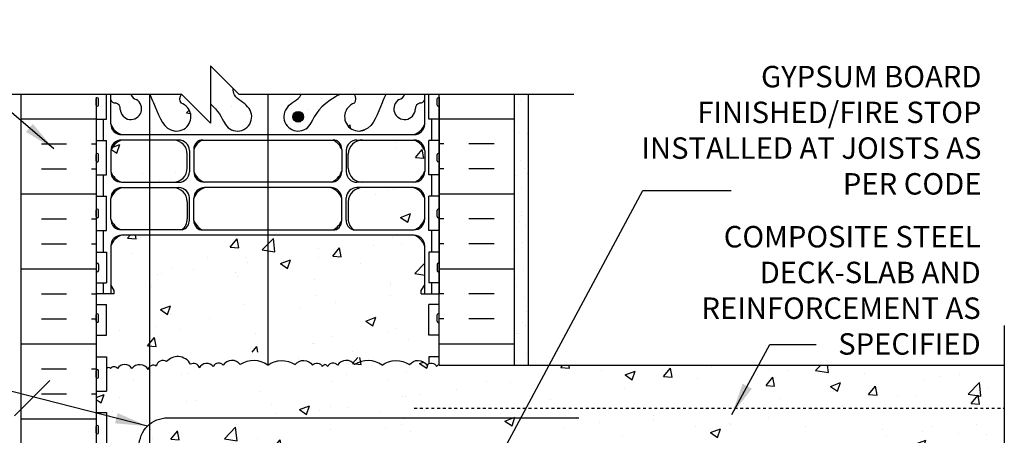
# Model space of a CAD drawing. Units: inches. Extents: x 177.3 to 233.9, y 161.8 to 230.6.
# Drawn here: x 198.5 to 232.9, y 215.4 to 230 of the extents above; entities that cross this region are included whole.
import ezdxf

# ---------------------------------------------------------------- set-up
doc = ezdxf.new("R2010")
doc.units = ezdxf.units.IN
doc.header["$LTSCALE"] = 0.5
doc.header["$MEASUREMENT"] = 0
doc.linetypes.add('HIDDEN2', pattern=[0.1875, 0.125, -0.0625])
for name, color, linetype in [('HATCH', 12, 'Continuous'), ('line25', 2, 'Continuous'), ('LINE3', 3, 'Continuous'), ('LINE50', 5, 'Continuous'), ('LINE9', 9, 'Continuous'), ('TEXT', 4, 'Continuous'), ('Web_Edge', 9, 'Continuous')]:
    doc.layers.add(name, color=color, linetype=linetype)
doc.styles.add('DIM', font='romans.shx', dxfattribs={"width": 0.7})
doc.styles.add('ROMANS', font='romans.shx', dxfattribs={"height": 0.75})
doc.dimstyles.new('ext_12', dxfattribs={"dimscale": 12, "dimtxt": 0.09375, "dimasz": 0.09375, "dimexe": 0.09375, "dimexo": 0.0625, "dimgap": 0.0625, "dimtad": 1, "dimdec": 1, "dimzin": 3, "dimdsep": 46, "dimlunit": 4, "dimtxsty": 'DIM', "dimcen": 0.09, "dimdle": 0.09375, "dimclrt": 4, "dimadec": 0, "dimazin": 0, "dimtfac": 1, "dimtdec": 1, "dimtmove": 2, "dimatfit": 3, "dimfxl": 1, "dimfrac": 2, "dimtolj": 1, "dimtzin": 0, "dimarcsym": 0})

msp = doc.modelspace()

# ---------------------------------------------------------------- hatches: boundary and pattern name
at = {"layer": 'HATCH'}
h = msp.add_hatch(dxfattribs=at)
h.set_pattern_fill('AR-CONC', color=256, scale=0.5)
h.set_pattern_definition([(50, (0, 0), (3.5863, -0.31376), [0.375, -4.125]), (355, (0, 0), (-0.693757, 3.76096), [0.3, -3.3]), (100.4514, (0.299, -0.026), (2.892544, 3.4472), [0.3187, -3.50571]), (46.1842, (0, 1), (5.336207, -0.827596), [0.5625, -6.1875]), (96.6356, (0.4447, 0.931), (4.67331, 4.87059), [0.47805, -5.25857]), (351.1842, (0, 1), (4.67331, 4.87059), [0.45, -4.95]), (21, (0.5, 0.75), (2.984535, -2.013094), [0.375, -4.125]), (326, (0.5, 0.75), (1.216577, 3.62575), [0.3, -3.3]), (71.4514, (0.7487, 0.5822), (4.201112, 1.612656), [0.3187, -3.50571]), (37.5, (0, 0), (0.0607993, 1.6644693), [0, -3.26, 0, -3.35, 0, -3.3125]), (7.5, (0, 0), (1.315348, 1.972059), [0, -1.91, 0, -3.185, 0, -1.2625]), (327.5, (-1.115, 0), (2.669112, -0.1127744), [0, -1.25, 0, -3.9, 0, -5.175]), (317.5, (-1.615, 0), (2.915931, 0.500525), [0, -1.625, 0, -2.59, 0, -3.675])])
edge = h.paths.add_edge_path()
edge.add_spline(control_points=[(206.442, 226.919), (206.334, 227.082), (206.001, 227.166), (205.928, 227.483), (205.938, 227.555)], knot_values=[0.229407, 0.229407, 0.229407, 0.229407, 0.844432, 1.063278, 1.063278, 1.063278, 1.063278], degree=3, periodic=0)
edge.add_line((205.938, 227.555), (205.146, 228.347))
edge.add_line((205.146, 228.347), (205.146, 227.019))
edge.add_spline(control_points=[(205.146, 227.019), (205.404, 226.797), (205.529, 226.563), (205.63, 226.361)], knot_values=[0.576831, 0.576831, 0.576831, 0.576831, 1.237398, 1.237398, 1.237398, 1.237398], degree=3, periodic=0)
edge.add_spline(control_points=[(205.63, 226.361), (205.633, 226.355), (205.636, 226.348), (205.639, 226.342)], knot_values=[1.237398, 1.237398, 1.237398, 1.237398, 1.258119, 1.258119, 1.258119, 1.258119], degree=3, periodic=0)
edge.add_arc((206.084, 226.571), 0.5, 208.0183, 404.1875)
edge = h.paths.add_edge_path()
edge.add_arc((204.305, 227.196), 0.242, 141.2852, 218.2327, ccw=False)
edge.add_line((204.116, 227.347), (203.017, 227.347))
edge.add_spline(control_points=[(203.017, 227.347), (203.062, 227.255), (203.268, 226.817), (203.431, 226.244), (203.757, 226.113)], knot_values=[0.269172, 0.269172, 0.269172, 0.269172, 0.579211, 1.703896, 1.703896, 1.703896, 1.703896], degree=3, periodic=0)
edge.add_spline(control_points=[(203.757, 226.113), (203.807, 226.093), (203.861, 226.081), (203.918, 226.073)], knot_values=[1.703896, 1.703896, 1.703896, 1.703896, 1.875321, 1.875321, 1.875321, 1.875321], degree=3, periodic=0)
edge.add_arc((203.959, 226.571), 0.5, 265.2926, 431.7937)
h.paths.add_polyline_path([(202.548, 227.173, -0.229541), (202.361, 227.347), (201.656, 227.347), (201.656, 227.166, 0.258079), (201.802, 227.054, -0.428082), (201.986, 226.83, 1.679912)])
edge = h.paths.add_edge_path()
edge.add_spline(control_points=[(208.653, 226.342), (208.794, 226.626), (208.995, 227.009), (209.615, 227.323), (209.669, 227.347)], knot_values=[0.2328, 0.2328, 0.2328, 0.2328, 1.170256, 1.258119, 1.258119, 1.258119, 1.258119], degree=3, periodic=0)
edge.add_line((209.669, 227.347), (208.315, 227.347))
edge.add_spline(control_points=[(208.315, 227.347), (208.313, 227.342), (208.21, 227.146), (207.958, 227.082), (207.85, 226.919)], knot_values=[0.229407, 0.229407, 0.229407, 0.229407, 0.244714, 0.859739, 0.859739, 0.859739, 0.859739], degree=3, periodic=0)
edge.add_arc((208.209, 226.571), 0.5, 135.8125, 331.9349)
edge = h.paths.add_edge_path()
edge.add_spline(control_points=[(210.535, 226.113), (210.861, 226.244), (211.025, 226.817), (211.23, 227.255), (211.275, 227.347)], knot_values=[0.269172, 0.269172, 0.269172, 0.269172, 1.393856, 1.703896, 1.703896, 1.703896, 1.703896], degree=3, periodic=0)
edge.add_line((211.275, 227.347), (210.176, 227.347))
edge.add_arc((209.987, 227.196), 0.242, -38.2327, 38.7148, ccw=False)
edge.add_arc((210.334, 226.571), 0.5, 108.2063, 274.7074)
edge.add_spline(control_points=[(210.375, 226.073), (210.431, 226.081), (210.486, 226.093), (210.535, 226.113)], knot_values=[1.703896, 1.703896, 1.703896, 1.703896, 1.875321, 1.875321, 1.875321, 1.875321], degree=3, periodic=0)
h.paths.add_polyline_path([(232.909, 217.882), (213.146, 217.882), (213.146, 217.911, 0.10231), (213.051, 217.836, 0.520567), (212.706, 217.885, 0.520567), (212.107, 217.907, 0.310845), (211.146, 217.884, 0.310845), (210.185, 217.907, 0.520567), (209.587, 217.885, 0.520567), (209.242, 217.836, 0.10231), (209.146, 217.911, 0.10231), (209.051, 217.836, 0.520567), (208.706, 217.885, 0.520567), (208.107, 217.907, 0.310845), (207.146, 217.884, 0.310845), (206.185, 217.907, 0.520567), (205.587, 217.885, 0.520567), (205.242, 217.836, 0.520567), (204.751, 217.793, 0.520567), (204.447, 217.914, 0.258655), (204.025, 218.182, 0.230831), (203.608, 218.009, 0.520567), (203.246, 217.853, 0.520567), (202.964, 217.732, 0.520567), (202.392, 217.772, 0.523259), (201.885, 217.769, 0.520567), (201.648, 217.769, 0.562908), (201.511, 217.76), (201.511, 216.979), (201.146, 216.979), (201.146, 216.229), (201.511, 216.229), (201.511, 215.029), (201.146, 215.029), (201.146, 214.279), (201.511, 214.279), (201.511, 213.834), (203.371, 213.834), (203.371, 213.882), (213.146, 213.882), (213.846, 215.382), (215.846, 215.382), (216.545, 213.882), (219.545, 213.882), (220.244, 215.382), (222.244, 215.382), (222.944, 213.882), (225.944, 213.882), (226.643, 215.382), (228.643, 215.382), (229.343, 213.882), (232.343, 213.882), (232.909, 215.095)])
h.paths.add_polyline_path([(203.371, 213.834), (201.511, 213.834), (201.511, 211.382), (203.371, 211.382)])
h.paths.add_polyline_path([(201.146, 211.384), (200.459, 211.384), (200.459, 210.884), (198.959, 210.884), (198.959, 211.384), (198.521, 211.384), (196.521, 211.384), (196.521, 209.884, -1), (196.021, 209.884), (196.021, 211.384), (194.721, 211.384), (194.721, 209.634, 0.079579), (195.721, 206.384), (200.896, 197.009), (200.896, 196.634), (201.146, 196.634)])
edge = h.paths.add_edge_path()
edge.add_line((206.879, 211.122), (201.511, 211.122))
edge.add_line((201.511, 211.122), (201.511, 211.382))
edge.add_line((201.511, 211.382), (201.511, 211.458))
edge.add_arc((201.555, 211.278), 0.185, 103.6375, 145)
edge.add_arc((201.275, 211.281), 0.165, 38.7056, 141.2944)
edge.add_line((201.146, 211.384), (201.146, 210.625))
edge.add_line((201.146, 210.625), (201.225, 210.867))
edge.add_arc((201.281, 210.859), 0.0567, 28.0725, 171.9515, ccw=False)
edge.add_line((201.331, 210.885), (201.38, 210.735))
edge.add_line((201.38, 210.735), (201.506, 210.735))
edge.add_arc((201.506, 210.685), 0.05, 0, 90, ccw=False)
edge.add_line((201.556, 210.685), (201.556, 210.655))
edge.add_line((201.556, 210.655), (201.656, 210.655))
edge.add_line((201.656, 210.655), (201.656, 209.166))
edge.add_arc((201.83, 209.242), 0.19, 203.6316, 261.5159)
edge.add_arc((201.787, 208.855), 0.2, -7.1071, 85.5924, ccw=False)
edge.add_arc((202.36, 208.849), 0.375, 182.9237, 419.8675)
edge.add_arc((202.634, 209.454), 0.293, 28.6803, 253.0731, ccw=False)
edge.add_spline(control_points=[(202.898, 209.582), (202.984, 209.415), (203.237, 208.925), (203.431, 208.244), (203.757, 208.113)], knot_values=[0, 0, 0, 0, 0.579211, 1.703896, 1.703896, 1.703896, 1.703896], degree=3, periodic=0)
edge.add_spline(control_points=[(203.757, 208.113), (203.807, 208.093), (203.861, 208.081), (203.918, 208.073)], knot_values=[1.703896, 1.703896, 1.703896, 1.703896, 1.875321, 1.875321, 1.875321, 1.875321], degree=3, periodic=0)
edge.add_arc((203.959, 208.571), 0.5, 265.2926, 431.7937)
edge.add_arc((204.305, 209.196), 0.242, 90, 218.2327, ccw=False)
edge.add_spline(control_points=[(204.305, 209.438), (204.426, 209.44), (205.245, 209.088), (205.49, 208.641), (205.63, 208.361)], knot_values=[0.038125, 0.038125, 0.038125, 0.038125, 0.320663, 1.237398, 1.237398, 1.237398, 1.237398], degree=3, periodic=0)
edge.add_spline(control_points=[(205.63, 208.361), (205.633, 208.355), (205.636, 208.348), (205.639, 208.342)], knot_values=[1.237398, 1.237398, 1.237398, 1.237398, 1.258119, 1.258119, 1.258119, 1.258119], degree=3, periodic=0)
edge.add_arc((206.084, 208.571), 0.5, 208.0795, 404.1875)
edge.add_spline(control_points=[(206.442, 208.919), (206.334, 209.082), (205.975, 209.173), (205.898, 209.669), (206.348, 209.862), (206.67, 209.912), (206.879, 209.933)], knot_values=[0.229407, 0.229407, 0.229407, 0.229407, 0.844432, 1.128849, 1.464331, 2.112026, 2.112026, 2.112026, 2.112026], degree=3, periodic=0)
edge.add_line((206.879, 209.933), (206.879, 211.122))
edge = h.paths.add_edge_path()
edge.add_arc((208.209, 208.571), 0.5, 135.8125, 335.181, ccw=False)
edge.add_spline(control_points=[(207.85, 208.919), (207.958, 209.082), (208.318, 209.173), (208.394, 209.669), (207.932, 209.867), (207.599, 209.916), (207.379, 209.936)], knot_values=[0.229407, 0.229407, 0.229407, 0.229407, 0.844432, 1.128849, 1.464331, 2.146941, 2.146941, 2.146941, 2.146941], degree=3, periodic=0)
edge.add_line((207.379, 209.936), (207.379, 211.122))
edge.add_line((207.379, 211.122), (213.146, 211.122))
edge.add_line((213.146, 211.122), (213.146, 210.625))
edge.add_line((213.146, 210.625), (213.061, 210.885))
edge.add_arc((213.011, 210.859), 0.0567, 28.0725, 171.9515)
edge.add_line((212.955, 210.867), (212.912, 210.735))
edge.add_line((212.912, 210.735), (212.786, 210.735))
edge.add_arc((212.786, 210.685), 0.05, 90, 216.8699)
edge.add_line((212.746, 210.655), (212.636, 210.655))
edge.add_line((212.636, 210.655), (212.636, 209.166))
edge.add_arc((212.462, 209.242), 0.19, 274.3061, 336.3703, ccw=False)
edge.add_arc((212.505, 208.855), 0.2, 98.3788, 187.1071)
edge.add_arc((211.932, 208.849), 0.375, 120.1325, 357.0763, ccw=False)
edge.add_arc((211.658, 209.454), 0.293, 286.9269, 514.2016)
edge.add_spline(control_points=[(211.394, 209.582), (211.308, 209.415), (211.055, 208.925), (210.861, 208.244), (210.535, 208.113)], knot_values=[0, 0, 0, 0, 0.579211, 1.703896, 1.703896, 1.703896, 1.703896], degree=3, periodic=0)
edge.add_arc((210.334, 208.571), 0.5, 108.2063, 293.7861, ccw=False)
edge.add_arc((209.987, 209.196), 0.242, 321.7673, 450)
edge.add_spline(control_points=[(209.987, 209.438), (209.866, 209.44), (209.047, 209.088), (208.802, 208.641), (208.662, 208.361)], knot_values=[0.038125, 0.038125, 0.038125, 0.038125, 0.320663, 1.237398, 1.237398, 1.237398, 1.237398], degree=3, periodic=0)
h = msp.add_hatch(dxfattribs=at)
h.set_pattern_fill('INSUL', color=256, scale=7, style=0)
h.set_pattern_definition([(0, (-2725.0155, -185.6254), (0, 2.625), []), (0, (-2725.0155, -184.7504), (0, 2.625), [0.875, -0.875]), (0, (-2725.0155, -183.8754), (0, 2.625), [0.875, -0.875])])
h.paths.add_polyline_path([(201.146, 227.222), (201.021, 227.347), (198.521, 227.347), (198.521, 211.384), (198.959, 211.384), (198.959, 211.884), (200.459, 211.884), (200.459, 211.384), (201.146, 211.384)])
h = msp.add_hatch(dxfattribs=at)
h.set_pattern_fill('INSUL', color=256, scale=7, style=0)
h.set_pattern_definition([(180, (3139.3077, -185.6254), (0, 2.625), []), (180, (3139.3077, -184.7504), (0, 2.625), [0.875, -0.875]), (180, (3139.3077, -183.8754), (0, 2.625), [0.875, -0.875])])
h.paths.add_polyline_path([(213.146, 217.882), (215.771, 217.882), (215.771, 227.347), (213.146, 227.347)])
h = msp.add_hatch(dxfattribs=at)
h.set_pattern_fill('AR-SAND', color=256, scale=0.5, style=0)
h.set_pattern_definition([(37.5, (136.0388, 18.5398), (-0.0314967, 0.963412), [0, -0.76, 0, -0.85, 0, -0.8125]), (7.5, (136.0388, 18.5398), (0.884888, 1.411073), [0, -0.41, 0, -0.685, 0, -0.2625]), (327.5, (135.4238, 18.5398), (1.557071, 0.0028295), [0, -0.25, 0, -0.9, 0, -1.175]), (317.5, (135.4238, 18.5398), (1.503063, 0.438838), [0, -0.125, 0, -0.59, 0, -0.675])])
h.paths.add_polyline_path([(216.271, 227.347), (215.771, 227.347), (215.771, 217.882), (216.271, 217.882)])
h = msp.add_hatch(dxfattribs=at)
h.set_pattern_fill('AR-CONC', color=256, scale=0.5)
h.set_pattern_definition([(50, (-1e-13, 18), (3.5863, -0.31376), [0.375, -4.125]), (355, (-1e-13, 18), (-0.693757, 3.76096), [0.3, -3.3]), (100.4514, (0.299, 17.974), (2.892544, 3.4472), [0.3187, -3.50571]), (46.1842, (-1e-13, 19), (5.336207, -0.827596), [0.5625, -6.1875]), (96.6356, (0.4447, 18.931), (4.67331, 4.87059), [0.47805, -5.25857]), (351.1842, (-1e-13, 19), (4.67331, 4.87059), [0.45, -4.95]), (21, (0.5, 18.75), (2.984535, -2.013094), [0.375, -4.125]), (326, (0.5, 18.75), (1.216577, 3.62575), [0.3, -3.3]), (71.4514, (0.7487, 18.5822), (4.20111, 1.612656), [0.3187, -3.50571]), (37.5, (-1e-13, 18), (0.060799, 1.664469), [0, -3.26, 0, -3.35, 0, -3.3125]), (7.5, (-1e-13, 18), (1.315348, 1.972059), [0, -1.91, 0, -3.185, 0, -1.2625]), (327.5, (-1.115, 18), (2.669112, -0.1127744), [0, -1.25, 0, -3.9, 0, -5.175]), (317.5, (-1.615, 18), (2.91593, 0.500525), [0, -1.625, 0, -2.59, 0, -3.675])])
h.paths.add_polyline_path([(210.138, 218.153), (212.261, 218.153, -0.414214), (212.636, 217.778), (212.636, 217.052, -0.414214), (212.261, 216.677), (210.261, 216.677, -0.403872), (209.886, 217.038), (209.886, 217.808, -0.345102)], flags=16)
h.paths.add_polyline_path([(210.261, 216.486), (212.261, 216.486, -0.414214), (212.636, 216.111), (212.636, 215.385, -0.414214), (212.261, 215.01), (210.261, 215.01, -0.403872), (209.886, 215.372), (209.886, 216.124, -0.403872)], flags=16)
h.paths.add_polyline_path([(209.886, 222.96), (209.886, 223.73, -0.403872), (210.261, 224.092), (212.261, 224.092, -0.414214), (212.636, 223.717), (212.636, 222.991, -0.414214), (212.261, 222.616), (210.138, 222.616, -0.345102)], flags=16)
h.paths.add_polyline_path([(212.261, 214.822, -0.414198), (212.636, 214.447, 0.225638)], flags=16)
h.paths.add_polyline_path([(202.031, 214.822, 0.225638), (201.656, 214.447, -0.414198)], flags=16)
h.paths.add_polyline_path([(209.886, 224.644), (209.886, 225.397, -0.403872), (210.261, 225.758), (212.261, 225.758, -0.414214), (212.636, 225.383), (212.636, 224.657, -0.414214), (212.261, 224.282), (210.261, 224.282, -0.403872)], flags=16)
h.paths.add_polyline_path([(204.031, 224.282), (202.031, 224.282, -0.414214), (201.656, 224.657), (201.656, 225.383, -0.414214), (202.031, 225.758), (204.031, 225.758, -0.403872), (204.406, 225.397), (204.406, 224.644, -0.403872)], flags=16)
h.paths.add_polyline_path([(212.261, 225.946, 0.225638), (212.636, 226.321, -0.414198)], flags=16)
h.paths.add_polyline_path([(202.031, 225.946, -0.414198), (201.656, 226.321, 0.225638)], flags=16)
edge = h.paths.add_edge_path()
edge.add_line((212.636, 218.715), (212.636, 222.053))
edge.add_arc((212.261, 222.053), 0.375, 0.0021, 90)
edge.add_line((212.261, 222.428), (202.031, 222.428))
edge.add_arc((202.031, 222.053), 0.375, 90, 180.0021)
edge.add_line((201.656, 222.053), (201.656, 218.715))
edge.add_arc((202.031, 218.715), 0.375, 180.0021, 270)
edge.add_line((202.031, 218.34), (212.261, 218.34))
edge.add_arc((212.261, 218.715), 0.375, 270, 360.0021)
edge = h.paths.add_edge_path()
edge.add_arc((209.357, 222.949), 0.376, 318.0395, 318.6961)
edge.add_arc((209.452, 222.865), 0.25, 317.8739, 318.8617, ccw=False)
edge = h.paths.add_edge_path()
edge.add_arc((209.893, 217.686), 0.366, 123.3337, 147.0728)
edge.add_arc((209.431, 217.74), 0.213, 43.0941, 153.0941)
edge.add_arc((209.012, 217.643), 0.3, 40.0418, 63.4082)
edge.add_arc((209.281, 217.643), 0.3, 116.5918, 139.9582)
edge.add_arc((208.861, 217.74), 0.213, 26.9059, 136.9059)
edge.add_arc((208.399, 217.686), 0.366, 32.9272, 142.9272)
edge.add_arc((207.643, 217.197), 0.848, 56.8067, 125.8772)
edge.add_arc((206.649, 217.197), 0.848, 54.1228, 123.1933)
edge.add_arc((205.893, 217.686), 0.366, 37.0728, 147.0728)
edge.add_arc((205.431, 217.74), 0.213, 43.0941, 153.0941)
edge.add_arc((205.012, 217.643), 0.3, 40.0418, 150.0418)
edge.add_arc((204.557, 217.747), 0.2, 13.2656, 83.225)
edge.add_arc((204.935, 217.819), 0.376, 138.6961, 160.4368, ccw=False)
edge.add_arc((204.84, 217.903), 0.25, 86.1209, 138.8617, ccw=False)
edge.add_line((204.857, 218.153), (209.435, 218.153))
edge.add_arc((209.453, 217.903), 0.25, 41.3032, 94.1524, ccw=False)
edge.add_arc((209.357, 217.821), 0.376, 27.0097, 41.1383, ccw=False)
edge = h.paths.add_edge_path()
edge.add_arc((209.357, 215.343), 0.376, 318.0395, 318.6961)
edge.add_arc((209.452, 215.259), 0.25, 317.8739, 318.8617, ccw=False)
edge = h.paths.add_edge_path()
edge.add_arc((202.139, 217.595), 0.308, 35.0411, 145.5259)
edge.add_arc((201.767, 217.686), 0.145, 35, 139.9162)
edge.add_arc((202.031, 217.778), 0.375, 90, 179.6868, ccw=False)
edge.add_line((202.031, 218.153), (203.819, 218.153))
edge.add_arc((203.994, 217.668), 0.516, 109.8475, 138.5358)
edge.add_arc((203.481, 217.805), 0.24, 58.2656, 168.2656)
edge.add_arc((203.147, 217.694), 0.187, 58.2656, 168.2656)
edge.add_arc((202.664, 217.552), 0.35, 31.0522, 141.0522)
at = {"layer": 'LINE3'}
msp.add_hatch(color=256, dxfattribs=at).paths.add_polyline_path([(208.021, 226.571, 1), (208.396, 226.571, 1)])

# ---------------------------------------------------------------- linework, layer by layer
at = {"layer": 'HATCH'}
for points in [[(204.025, 218.182, 0.230831), (203.608, 218.009, 0.520567), (203.246, 217.853, 0.520567), (202.964, 217.732, 0.520567), (202.392, 217.772, 0.166585)], [(207.146, 217.884, 0.310845), (206.185, 217.907, 0.520567), (205.587, 217.885, 0.520567), (205.242, 217.836, 0.520567), (204.751, 217.793, 0.520567), (204.447, 217.914, 0.258655), (204.025, 218.182, 0.132818)], [(207.146, 217.884, -0.310845), (208.107, 217.907, -0.520567), (208.706, 217.885, -0.520567), (209.051, 217.836, -0.10231), (209.146, 217.911, -0.10231)], [(211.146, 217.884, 0.310845), (210.185, 217.907, 0.520567), (209.587, 217.885, 0.520567), (209.242, 217.836, 0.10231), (209.146, 217.911, 0.10231)], [(211.146, 217.884, -0.310845), (212.107, 217.907, -0.520567), (212.706, 217.885, -0.520567), (213.051, 217.836, -0.10231), (213.146, 217.911, -0.10231)], [(202.392, 217.772, 0.523259), (201.885, 217.769, 0.520567), (201.648, 217.769, 0.520567), (201.516, 217.769)]]:
    msp.add_lwpolyline(points, format="xyb", dxfattribs=at)
at = {"layer": 'line25'}
for p, q in [((201.511, 226.489), (201.511, 227.347)), ((212.781, 226.489), (212.781, 227.347)), ((213.146, 217.882), (213.146, 227.347)), ((201.146, 227.222), (201.146, 211.384)), ((201.146, 226.979), (201.146, 227.199)), ((201.146, 227.144), (201.146, 227.144)), ((201.146, 227.034), (201.146, 227.034)), ((201.186, 227.239), (201.186, 227.239)), ((201.226, 226.979), (201.226, 227.199)), ((213.066, 226.979), (213.066, 227.199)), ((213.106, 227.239), (213.106, 227.239)), ((213.146, 226.979), (213.146, 227.199)), ((213.146, 227.144), (213.146, 227.144)), ((213.146, 227.034), (213.146, 227.034)), ((201.186, 226.939), (201.186, 226.939)), ((213.106, 226.939), (213.106, 226.939)), ((201.146, 226.489), (201.511, 226.489)), ((213.146, 226.489), (212.781, 226.489)), ((201.146, 225.739), (201.511, 225.739)), ((201.511, 224.539), (201.511, 225.739)), ((213.146, 225.739), (212.781, 225.739)), ((212.781, 224.539), (212.781, 225.739)), ((201.146, 225.029), (201.146, 225.249)), ((201.186, 225.289), (201.186, 225.289)), ((201.226, 225.029), (201.226, 225.249)), ((213.066, 225.029), (213.066, 225.249)), ((213.106, 225.289), (213.106, 225.289)), ((213.146, 225.029), (213.146, 225.249)), ((201.146, 225.194), (201.146, 225.194)), ((201.146, 225.084), (201.146, 225.084)), ((201.186, 224.989), (201.186, 224.989)), ((213.106, 224.989), (213.106, 224.989)), ((213.146, 225.194), (213.146, 225.194)), ((213.146, 225.084), (213.146, 225.084)), ((201.146, 224.539), (201.511, 224.539)), ((213.146, 224.539), (212.781, 224.539)), ((201.146, 223.789), (201.511, 223.789)), ((201.511, 222.589), (201.511, 223.789)), ((213.146, 223.789), (212.781, 223.789)), ((212.781, 222.589), (212.781, 223.789)), ((201.146, 223.079), (201.146, 223.299)), ((201.146, 223.244), (201.146, 223.244)), ((201.186, 223.339), (201.186, 223.339)), ((201.226, 223.079), (201.226, 223.299)), ((213.066, 223.079), (213.066, 223.299)), ((213.106, 223.339), (213.106, 223.339)), ((213.146, 223.079), (213.146, 223.299)), ((213.146, 223.244), (213.146, 223.244)), ((201.146, 223.134), (201.146, 223.134)), ((201.186, 223.039), (201.186, 223.039)), ((213.106, 223.039), (213.106, 223.039)), ((213.146, 223.134), (213.146, 223.134)), ((201.146, 222.589), (201.511, 222.589)), ((213.146, 222.589), (212.781, 222.589)), ((201.146, 221.839), (201.511, 221.839)), ((201.511, 221.839), (201.511, 220.759)), ((213.146, 221.839), (212.781, 221.839)), ((212.781, 221.839), (212.781, 220.759)), ((201.186, 221.449), (201.186, 221.449)), ((213.106, 221.449), (213.106, 221.449)), ((201.146, 221.409), (201.146, 221.189)), ((201.146, 221.354), (201.146, 221.354)), ((201.146, 221.244), (201.146, 221.244)), ((201.186, 221.149), (201.186, 221.149)), ((201.226, 221.409), (201.226, 221.189)), ((213.066, 221.409), (213.066, 221.189)), ((213.106, 221.149), (213.106, 221.149)), ((213.146, 221.409), (213.146, 221.189)), ((213.146, 221.354), (213.146, 221.354)), ((213.146, 221.244), (213.146, 221.244)), ((201.146, 220.759), (201.511, 220.759)), ((213.146, 220.759), (212.781, 220.759)), ((201.146, 220.259), (201.146, 211.384)), ((201.146, 220.009), (201.511, 220.009)), ((201.511, 218.929), (201.511, 220.009)), ((213.146, 220.009), (212.781, 220.009)), ((212.781, 218.929), (212.781, 220.009)), ((201.146, 218.929), (201.511, 218.929)), ((213.146, 218.929), (212.781, 218.929)), ((201.146, 218.179), (201.511, 218.179)), ((201.511, 218.179), (201.511, 217.827)), ((213.146, 218.179), (212.781, 218.179)), ((212.781, 218.179), (212.781, 217.937)), ((201.511, 217.827), (201.511, 216.979)), ((213.146, 217.882), (232.909, 217.882)), ((201.146, 216.979), (201.511, 216.979)), ((201.146, 216.229), (201.511, 216.229)), ((201.511, 216.229), (201.511, 215.029))]:
    msp.add_line(p, q, dxfattribs=at)
for centre, start, end in [((201.186, 227.199), 90, 180), ((201.186, 226.979), 180, 270), ((201.186, 227.199), 360, 90), ((201.186, 226.979), 270, 0), ((213.106, 227.199), 90, 180), ((213.106, 226.979), 180, 270), ((213.106, 227.199), 0, 90), ((213.106, 226.979), 270, 0), ((201.186, 225.249), 90, 180), ((201.186, 225.249), 360, 90), ((213.106, 225.249), 90, 180), ((213.106, 225.249), 0, 90), ((201.186, 225.029), 180, 270), ((201.186, 225.029), 270, 0), ((213.106, 225.029), 180, 270), ((213.106, 225.029), 270, 0), ((201.186, 223.299), 90, 180), ((201.186, 223.299), 360, 90), ((213.106, 223.299), 90, 180), ((213.106, 223.299), 0, 90), ((201.186, 223.079), 180, 270), ((201.186, 223.079), 270, 0), ((213.106, 223.079), 180, 270), ((213.106, 223.079), 270, 0), ((201.186, 221.409), 90, 180), ((201.186, 221.409), 0, 90), ((213.106, 221.409), 90, 180), ((213.106, 221.409), 360, 90), ((201.186, 221.189), 180, 270), ((201.186, 221.189), 270, 0), ((213.106, 221.189), 180, 270), ((213.106, 221.189), 270, 0)]:
    msp.add_arc(centre, 0.04, start, end, dxfattribs=at)
at = {"layer": 'LINE3'}
for p, q in [((203.021, 213.834), (203.021, 227.347)), ((207.158, 217.892), (207.158, 227.347))]:
    msp.add_line(p, q, dxfattribs=at)
at = {"layer": 'LINE3', "linetype": 'Continuous'}
msp.add_lwpolyline([(202.646, 213.834), (202.646, 215.043, -0.414214), (203.646, 216.043), (218.025, 216.043)], format="xyb", dxfattribs=at)
at = {"layer": 'LINE3'}
msp.add_circle((208.209, 226.571), 0.188, dxfattribs=at)
at = {"layer": 'LINE50'}
for p, q in [((198.521, 211.384), (198.521, 227.347)), ((215.771, 217.882), (215.771, 227.347))]:
    msp.add_line(p, q, dxfattribs=at)
at = {"layer": 'LINE9'}
for p, q in [((216.271, 217.882), (216.271, 227.347)), ((201.146, 219.419), (201.146, 219.639)), ((201.146, 219.584), (201.146, 219.584)), ((201.146, 219.474), (201.146, 219.474)), ((201.186, 219.679), (201.186, 219.679)), ((201.186, 219.379), (201.186, 219.379)), ((201.226, 219.419), (201.226, 219.639)), ((213.066, 219.419), (213.066, 219.639)), ((213.106, 219.679), (213.106, 219.679)), ((213.106, 219.379), (213.106, 219.379)), ((213.146, 219.419), (213.146, 219.639)), ((213.146, 219.584), (213.146, 219.584)), ((213.146, 219.474), (213.146, 219.474)), ((232.909, 219.276), (232.909, 208.884)), ((201.146, 217.469), (201.146, 217.689)), ((201.186, 217.729), (201.186, 217.729)), ((201.226, 217.469), (201.226, 217.689)), ((198.287, 216.111), (199.521, 217.345)), ((201.146, 217.634), (201.146, 217.634)), ((201.146, 217.524), (201.146, 217.524)), ((201.186, 217.429), (201.186, 217.429)), ((201.146, 215.519), (201.146, 215.739)), ((201.146, 215.684), (201.146, 215.684)), ((201.186, 215.779), (201.186, 215.779)), ((201.226, 215.519), (201.226, 215.739)), ((201.146, 215.574), (201.146, 215.574)), ((201.186, 215.479), (201.186, 215.479))]:
    msp.add_line(p, q, dxfattribs=at)
at = {"layer": 'LINE9', "linetype": 'HIDDEN2'}
msp.add_line((212.271, 216.375), (232.909, 216.375), dxfattribs=at)
at = {"layer": 'LINE9'}
msp.add_lwpolyline([(217.857, 227.347), (206.146, 227.347), (205.146, 228.347), (205.146, 226.347), (204.146, 227.347), (192.435, 227.347)], dxfattribs=at)
for centre, start, end in [((201.186, 219.639), 90, 180), ((201.186, 219.419), 180, 270), ((201.186, 219.639), 360, 90), ((201.186, 219.419), 270, 0), ((213.106, 219.639), 90, 180), ((213.106, 219.419), 180, 270), ((213.106, 219.639), 0, 90), ((213.106, 219.419), 270, 0), ((201.186, 217.689), 90, 180), ((201.186, 217.689), 360, 90), ((201.186, 217.469), 180, 270), ((201.186, 217.469), 270, 0), ((201.186, 215.739), 90, 180), ((201.186, 215.739), 360, 90), ((201.186, 215.519), 180, 270), ((201.186, 215.519), 270, 0)]:
    msp.add_arc(centre, 0.04, start, end, dxfattribs=at)
at = {"layer": 'Web_Edge'}
for p, q in [((201.656, 226.321), (201.656, 227.347)), ((212.636, 226.321), (212.636, 227.347)), ((202.031, 225.946), (212.261, 225.946)), ((204.031, 225.758), (202.031, 225.758)), ((204.857, 225.758), (209.469, 225.758)), ((210.261, 225.758), (212.261, 225.758)), ((201.656, 225.383), (201.656, 224.657)), ((204.331, 224.775), (204.331, 225.272)), ((204.406, 225.397), (204.406, 224.644)), ((204.559, 225.427), (204.559, 224.657)), ((209.734, 225.427), (209.734, 224.657)), ((209.886, 225.397), (209.886, 224.644)), ((209.961, 224.775), (209.961, 225.272)), ((212.636, 225.383), (212.636, 224.657)), ((202.031, 224.282), (204.031, 224.282)), ((209.359, 224.282), (204.934, 224.282)), ((212.261, 224.282), (210.261, 224.282)), ((202.031, 224.092), (204.031, 224.092)), ((209.359, 224.092), (204.934, 224.092)), ((212.261, 224.092), (210.261, 224.092)), ((201.656, 222.991), (201.656, 223.717)), ((204.331, 223.599), (204.331, 223.001)), ((204.406, 222.96), (204.406, 223.73)), ((204.559, 222.947), (204.559, 223.717)), ((209.734, 222.947), (209.734, 223.717)), ((209.886, 222.96), (209.886, 223.73)), ((209.961, 223.599), (209.961, 223.001)), ((212.636, 222.991), (212.636, 223.717)), ((204.155, 222.616), (202.031, 222.616)), ((204.857, 222.616), (209.469, 222.616)), ((210.138, 222.616), (212.261, 222.616)), ((201.776, 220.496), (201.656, 220.696)), ((201.776, 220.496), (201.656, 220.696)), ((201.776, 220.384), (201.776, 220.496)), ((201.776, 220.384), (201.776, 220.496)), ((212.516, 220.496), (212.636, 220.696)), ((212.516, 220.496), (212.636, 220.696)), ((212.516, 220.384), (212.516, 220.496)), ((212.516, 220.384), (212.516, 220.496)), ((201.776, 220.384), (201.146, 220.384)), ((201.776, 220.384), (201.146, 220.384)), ((212.516, 220.384), (213.146, 220.384)), ((212.516, 220.384), (213.146, 220.384))]:
    msp.add_line(p, q, dxfattribs=at)
for points in [[(201.146, 227.255), (201.146, 220.384)], [(213.146, 227.255), (213.146, 220.384)], [(201.406, 225.739), (201.406, 226.489)], [(212.886, 225.739), (212.886, 226.489)], [(201.406, 223.789), (201.406, 224.539)], [(212.886, 223.789), (212.886, 224.539)], [(201.406, 221.839), (201.406, 222.589)], [(212.886, 221.839), (212.886, 222.589)], [(201.406, 220.384), (201.406, 220.759)], [(212.886, 220.384), (212.886, 220.759)]]:
    msp.add_lwpolyline(points, dxfattribs=at)
msp.add_lwpolyline([(212.636, 220.384), (212.636, 222.053, 0.414198), (212.261, 222.428), (202.031, 222.428, 0.414198), (201.656, 222.053), (201.656, 220.384)], format="xyb", dxfattribs=at)
for centre, radius, start, end in [((202.634, 227.454), 0.293, 201.362, 253.0731), ((204.305, 227.196), 0.242, 141.2852, 218.2327), ((209.987, 227.196), 0.242, 321.7673, 38.7148), ((211.658, 227.454), 0.293, 286.9269, 338.638), ((201.83, 227.242), 0.19, 203.6316, 265.6964), ((201.787, 226.855), 0.2, 352.8929, 81.62), ((202.36, 226.849), 0.375, 182.9237, 59.8675), ((203.959, 226.571), 0.5, 246.2139, 71.7937), ((210.334, 226.571), 0.5, 108.2063, 293.7861), ((211.932, 226.849), 0.375, 120.1325, 357.0763), ((212.505, 226.855), 0.2, 98.38, 187.1071), ((212.462, 227.242), 0.19, 274.3036, 336.3684), ((206.084, 226.571), 0.5, 204.819, 44.1875), ((208.209, 226.571), 0.5, 135.8125, 335.181), ((202.238, 226.528), 0.618, 199.5703, 250.431), ((202.031, 226.321), 0.375, 180.0021, 269.9991), ((212.054, 226.528), 0.618, 289.569, 340.4297), ((212.261, 226.321), 0.375, 270.0009, 359.9979), ((202.238, 225.177), 0.617, 109.5682, 160.4318), ((202.031, 225.383), 0.375, 90, 180), ((203.831, 225.258), 0.5, 0.8073, 90), ((204.031, 225.383), 0.375, 2.0304, 90), ((205.142, 225.203), 0.624, 117.0966, 159.0881), ((204.935, 225.427), 0.376, 138.3704, 179.9486), ((204.84, 225.509), 0.25, 86.1209, 138.3704), ((209.452, 225.509), 0.25, 41.6296, 93.8791), ((209.15, 225.203), 0.624, 20.9119, 62.9034), ((209.357, 225.427), 0.376, 0.0514, 41.6296), ((210.261, 225.383), 0.375, 90, 177.9696), ((210.461, 225.258), 0.5, 90, 179.1927), ((212.054, 225.177), 0.617, 19.5682, 70.4318), ((212.261, 225.383), 0.375, 360, 90), ((202.238, 224.864), 0.617, 199.5682, 250.4318), ((202.031, 224.657), 0.375, 180, 270), ((203.831, 224.782), 0.5, 270, 359.1927), ((204.031, 224.657), 0.375, 270, 357.9696), ((205.14, 224.864), 0.617, 199.5682, 250.4318), ((204.934, 224.657), 0.375, 180, 270), ((209.152, 224.864), 0.617, 289.5682, 340.4318), ((209.359, 224.657), 0.375, 270, 360), ((210.261, 224.657), 0.375, 182.0304, 270), ((210.461, 224.782), 0.5, 180.8073, 270), ((212.054, 224.864), 0.617, 289.5682, 340.4318), ((212.261, 224.657), 0.375, 270, 0), ((202.238, 223.51), 0.617, 109.5682, 160.4318), ((202.031, 223.717), 0.375, 90, 180), ((203.831, 223.592), 0.5, 0.8073, 90), ((204.031, 223.717), 0.375, 2.0304, 90), ((205.14, 223.51), 0.617, 109.5682, 160.4318), ((204.934, 223.717), 0.375, 90, 180), ((209.152, 223.51), 0.617, 19.5682, 70.4318), ((209.359, 223.717), 0.375, 0, 90), ((210.261, 223.717), 0.375, 90, 177.9696), ((210.461, 223.592), 0.5, 90, 179.1927), ((212.054, 223.51), 0.617, 19.5682, 70.4318), ((212.261, 223.717), 0.375, 360, 90), ((202.238, 223.197), 0.617, 199.5682, 250.4318), ((202.031, 222.991), 0.375, 180, 270), ((203.867, 222.993), 0.464, 305.5594, 1.0072), ((204.06, 222.948), 0.346, 285.7884, 1.947), ((205.142, 223.171), 0.624, 200.9119, 242.9034), ((204.935, 222.947), 0.376, 180.0514, 221.6296), ((209.15, 223.171), 0.624, 297.0966, 339.0881), ((209.357, 222.947), 0.376, 318.3704, 359.9486), ((210.232, 222.948), 0.346, 178.053, 254.2116), ((210.425, 222.993), 0.464, 178.9928, 234.4406), ((212.054, 223.197), 0.617, 289.5682, 340.4318), ((212.261, 222.991), 0.375, 270, 0), ((204.84, 222.865), 0.25, 221.6296, 273.8791), ((209.452, 222.865), 0.25, 266.1209, 318.3704), ((202.238, 221.846), 0.618, 109.569, 160.4297), ((212.054, 221.846), 0.618, 19.5703, 70.431)]:
    msp.add_arc(centre, radius, start, end, dxfattribs=at)
for points, knots in [([(203.017, 227.347), (203.062, 227.255), (203.268, 226.817), (203.451, 226.175), (203.861, 226.081), (203.918, 226.073)], [0.269172, 0.269172, 0.269172, 0.269172, 0.579211, 1.703896, 1.875321, 1.875321, 1.875321, 1.875321]), ([(206.442, 226.919), (206.334, 227.082), (206.001, 227.166), (205.928, 227.483), (205.938, 227.555)], [0.2294066, 0.2294066, 0.2294066, 0.2294066, 0.8444317, 1.0632783, 1.0632783, 1.0632783, 1.0632783]), ([(207.85, 226.919), (207.958, 227.082), (208.21, 227.146), (208.313, 227.342), (208.315, 227.347)], [0.2294066, 0.2294066, 0.2294066, 0.2294066, 0.8444317, 0.8597388, 0.8597388, 0.8597388, 0.8597388]), ([(209.669, 227.347), (209.615, 227.323), (208.995, 227.009), (208.794, 226.626), (208.653, 226.342)], [0.2328, 0.2328, 0.2328, 0.2328, 0.320663, 1.258119, 1.258119, 1.258119, 1.258119]), ([(211.275, 227.347), (211.23, 227.255), (211.025, 226.817), (210.841, 226.175), (210.431, 226.081), (210.375, 226.073)], [0.269172, 0.269172, 0.269172, 0.269172, 0.579211, 1.703896, 1.875321, 1.875321, 1.875321, 1.875321])]:
    msp.add_open_spline(points, degree=3, knots=knots, dxfattribs=at)
msp.add_open_spline([(205.146, 227.019), (205.412, 226.79), (205.537, 226.548), (205.639, 226.342)], degree=3, dxfattribs=at)

# ---------------------------------------------------------------- texts
at = {"layer": 'TEXT', "char_height": 0.75, "width": 12.22718, "attachment_point": 6, "style": 'ROMANS'}
for s, insert in [('\\A1;GYPSUM BOARD FINISHED/FIRE STOP INSTALLED AT JOISTS AS PER CODE', (232.11, 226.1)), ('\\A1;COMPOSITE STEEL DECK-SLAB AND REINFORCEMENT AS SPECIFIED', (232.083, 220.501))]:
    msp.add_mtext(s, dxfattribs=dict(at, insert=insert))

# ---------------------------------------------------------------- leaders
at = {"layer": 'TEXT'}
for points in [[(199.661, 225.45), (194.397, 229.966), (192.816, 229.966)], [(214.584, 213.401), (220.262, 223.99), (223.353, 223.99)], [(223.38, 216.16), (224.712, 218.605), (226.327, 218.605)], [(202.939, 215.751), (193.008, 218.277), (191.136, 218.277)]]:
    msp.add_leader(points, dimstyle='ext_12', override={"dimgap": 0.0625, "dimtad": 0}, dxfattribs=at)

doc.saveas('drawing.dxf')
